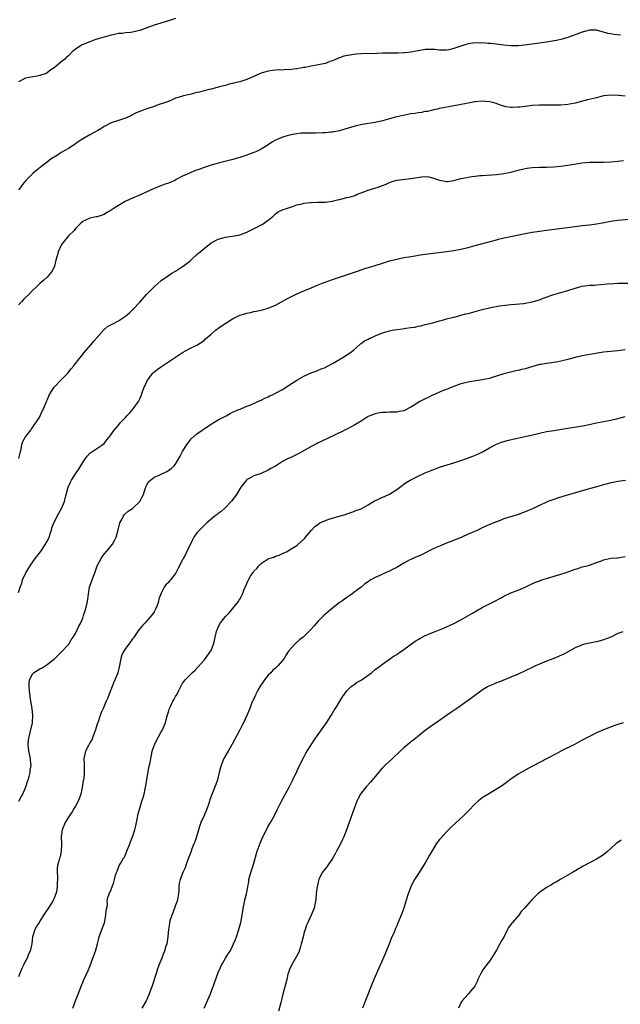
# Model space of a CAD drawing. Units: inches. Extents: x 2592000 to 2595000, y 1512000 to 1515000.
# Drawn here: x 2592393 to 2592562, y 1512336 to 1512612 of the extents above; entities that cross this region are included whole.
import ezdxf

# ---------------------------------------------------------------- set-up
doc = ezdxf.new("R2010")
doc.units = ezdxf.units.IN
doc.header["$MEASUREMENT"] = 0
doc.layers.add('LD25921512_10ft', color=92, linetype='Continuous')

msp = doc.modelspace()

# ---------------------------------------------------------------- linework, layer by layer
at = {"layer": 'LD25921512_10ft'}
for points, elevation in [([(2592437, 1512612.42), (2592435, 1512611.72), (2592431, 1512610.49), (2592428.47, 1512609.53), (2592427, 1512609), (2592425, 1512608.57), (2592424.47, 1512608.47), (2592423, 1512608.34), (2592422.19, 1512608.19), (2592421, 1512608.13), (2592419.88, 1512607.88), (2592419, 1512607.74), (2592417.27, 1512607.27), (2592415.36, 1512606.64), (2592415, 1512606.58), (2592414.41, 1512606.41), (2592413, 1512605.87), (2592410.85, 1512605), (2592409, 1512603.8), (2592408.06, 1512603), (2592407, 1512601.95), (2592406.48, 1512601.52), (2592406.02, 1512601), (2592405, 1512600.21), (2592403.55, 1512599), (2592403, 1512598.56), (2592402.04, 1512597.96), (2592401, 1512597.13), (2592400.72, 1512597), (2592399, 1512596.36), (2592398.25, 1512596.25), (2592397, 1512596.04), (2592395, 1512595.61), (2592393, 1512594.66)], 8450), ([(2592561.74, 1512607.74), (2592559.89, 1512607.89), (2592559, 1512608.05), (2592558.18, 1512608.18), (2592557, 1512608.55), (2592556.6, 1512608.6), (2592555, 1512609.07), (2592553, 1512609.1), (2592551, 1512608.55), (2592547, 1512607.06), (2592545.41, 1512606.59), (2592543.76, 1512606.24), (2592541, 1512605.78), (2592534.89, 1512604.89), (2592533, 1512604.69), (2592531, 1512604.71), (2592529, 1512604.91), (2592525.34, 1512605.34), (2592524.63, 1512605.37), (2592523, 1512605.52), (2592522.5, 1512605.5), (2592521, 1512605.53), (2592519, 1512605.24), (2592517, 1512604.64), (2592516.44, 1512604.44), (2592515, 1512603.99), (2592513.63, 1512603.63), (2592513, 1512603.54), (2592511.48, 1512603.48), (2592511, 1512603.49), (2592509.65, 1512603.65), (2592507.68, 1512603.68), (2592507, 1512603.64), (2592505, 1512603.33), (2592503, 1512602.95), (2592501.22, 1512602.78), (2592501, 1512602.74), (2592499.29, 1512602.7), (2592499, 1512602.68), (2592497.33, 1512602.67), (2592495, 1512602.62), (2592493.44, 1512602.56), (2592489, 1512602.44), (2592487.65, 1512602.35), (2592487, 1512602.29), (2592485.86, 1512602.14), (2592484.2, 1512601.8), (2592483, 1512601.39), (2592482.7, 1512601.3), (2592481, 1512600.54), (2592480.29, 1512600.29), (2592479, 1512599.8), (2592477.5, 1512599.5), (2592477, 1512599.37), (2592475, 1512598.99), (2592473.35, 1512598.65), (2592473, 1512598.61), (2592471, 1512598.26), (2592470.13, 1512598.13), (2592469, 1512598.03), (2592467.95, 1512598.05), (2592467, 1512597.93), (2592466.04, 1512597.96), (2592465, 1512597.85), (2592464.2, 1512597.8), (2592463, 1512597.61), (2592461, 1512597.03), (2592457, 1512595.31), (2592455.27, 1512594.73), (2592455, 1512594.63), (2592453.67, 1512594.33), (2592453, 1512594.12), (2592452.05, 1512593.95), (2592451, 1512593.63), (2592450.46, 1512593.54), (2592449, 1512593.09), (2592448.68, 1512593), (2592447, 1512592.61), (2592446.44, 1512592.44), (2592445, 1512592.12), (2592443.75, 1512591.75), (2592443, 1512591.59), (2592441.05, 1512591.05), (2592439.27, 1512590.73), (2592438.41, 1512590.41), (2592437, 1512590.05), (2592436.29, 1512589.71), (2592435, 1512589.14), (2592434.92, 1512589.08), (2592434.75, 1512589), (2592432.18, 1512588.18), (2592431, 1512587.73), (2592429, 1512587.02), (2592427.47, 1512586.53), (2592427, 1512586.31), (2592426.02, 1512585.98), (2592425, 1512585.37), (2592424.74, 1512585.26), (2592424.27, 1512585), (2592423, 1512584.43), (2592421, 1512583.79), (2592419, 1512583.11), (2592417.59, 1512582.41), (2592417, 1512582.06), (2592416.35, 1512581.65), (2592415.24, 1512581), (2592413, 1512579.8), (2592411.23, 1512578.77), (2592411, 1512578.63), (2592410.04, 1512577.96), (2592409, 1512577.28), (2592408.6, 1512577), (2592407, 1512575.95), (2592405, 1512574.77), (2592403.93, 1512574.07), (2592403, 1512573.54), (2592402.67, 1512573.33), (2592402.18, 1512573), (2592401, 1512572.13), (2592399.54, 1512571), (2592398.13, 1512569.87), (2592397, 1512568.92), (2592395.04, 1512567), (2592394.15, 1512565.85), (2592393.56, 1512565), (2592393, 1512564.32)], 8460), ([(2592563, 1512590.61), (2592561.21, 1512590.79), (2592559.08, 1512590.92), (2592557, 1512590.66), (2592555.64, 1512590.36), (2592555, 1512590.18), (2592552.44, 1512589.56), (2592550.38, 1512589), (2592549, 1512588.66), (2592547, 1512588.28), (2592545, 1512588.08), (2592544.05, 1512588.05), (2592542.06, 1512588.06), (2592541, 1512588.1), (2592539, 1512588.1), (2592537, 1512587.98), (2592535, 1512587.74), (2592533.54, 1512587.54), (2592533, 1512587.49), (2592531.41, 1512587.41), (2592531, 1512587.42), (2592529.62, 1512587.62), (2592529, 1512587.77), (2592528.08, 1512588.08), (2592526.63, 1512588.63), (2592525.06, 1512589.06), (2592523, 1512589.21), (2592521, 1512589.03), (2592520.8, 1512589), (2592519, 1512588.67), (2592516.11, 1512588.11), (2592515, 1512587.91), (2592511, 1512587.12), (2592510.41, 1512587), (2592509.27, 1512586.73), (2592509, 1512586.68), (2592507.66, 1512586.34), (2592507, 1512586.27), (2592505.97, 1512586.03), (2592505, 1512585.95), (2592504.21, 1512585.79), (2592503, 1512585.65), (2592502.45, 1512585.55), (2592500.79, 1512585.21), (2592499, 1512584.78), (2592498.69, 1512584.69), (2592497, 1512584.26), (2592495, 1512583.65), (2592493, 1512583.19), (2592489.34, 1512582.66), (2592487.7, 1512582.3), (2592485.69, 1512581.69), (2592483, 1512580.9), (2592481, 1512580.53), (2592480.51, 1512580.51), (2592479, 1512580.36), (2592478.31, 1512580.31), (2592476.2, 1512580.2), (2592475, 1512580.2), (2592474.22, 1512580.22), (2592472.2, 1512580.2), (2592471, 1512580.05), (2592469.86, 1512579.86), (2592469, 1512579.66), (2592467, 1512579.09), (2592465.5, 1512578.5), (2592465, 1512578.24), (2592464.2, 1512577.8), (2592463, 1512576.97), (2592461, 1512575.72), (2592459.51, 1512575), (2592459, 1512574.78), (2592457.66, 1512574.34), (2592457, 1512574.04), (2592456.18, 1512573.82), (2592455, 1512573.37), (2592452.73, 1512572.73), (2592449, 1512571.82), (2592447, 1512571.3), (2592445.28, 1512570.72), (2592445, 1512570.65), (2592443.82, 1512570.18), (2592442.35, 1512569.65), (2592440.94, 1512569.06), (2592439, 1512568.22), (2592437.21, 1512567.21), (2592436.8, 1512567), (2592435, 1512566.22), (2592434.08, 1512565.92), (2592432.62, 1512565.38), (2592431.74, 1512565), (2592431, 1512564.7), (2592429, 1512563.75), (2592427.36, 1512563), (2592424.29, 1512561.71), (2592422.92, 1512561.08), (2592421, 1512559.95), (2592419.49, 1512559), (2592419, 1512558.64), (2592417.94, 1512558.06), (2592417, 1512557.47), (2592415.61, 1512557), (2592415, 1512556.81), (2592414.75, 1512556.75), (2592413, 1512556.38), (2592411.82, 1512555.82), (2592411, 1512555.48), (2592410.43, 1512555), (2592409.71, 1512554.29), (2592409, 1512553.53), (2592408.59, 1512553), (2592407, 1512551.47), (2592405.08, 1512549), (2592405, 1512548.86), (2592404.12, 1512547), (2592403.9, 1512546.1), (2592403.55, 1512545), (2592403.05, 1512542.95), (2592402.4, 1512541.6), (2592401.98, 1512541), (2592401, 1512539.85), (2592400.06, 1512539), (2592399, 1512538.09), (2592397.87, 1512537), (2592397, 1512536.19), (2592395.93, 1512535), (2592395, 1512534.14), (2592394.39, 1512533.61), (2592393.88, 1512533), (2592393, 1512532.14)], 8470), ([(2592393.14, 1512489), (2592393.44, 1512490.56), (2592393.75, 1512491.75), (2592393.98, 1512493), (2592394.22, 1512493.78), (2592395, 1512495.11), (2592396.43, 1512497), (2592396.63, 1512497.37), (2592397, 1512497.8), (2592397.46, 1512498.54), (2592397.84, 1512499), (2592399, 1512500.77), (2592399.11, 1512501), (2592399.66, 1512502.34), (2592400.01, 1512503), (2592400.83, 1512505), (2592401, 1512505.37), (2592401.68, 1512507), (2592402.97, 1512509.03), (2592404.86, 1512511), (2592406.85, 1512513), (2592407.79, 1512514.21), (2592408.51, 1512515), (2592409, 1512515.69), (2592410.04, 1512517), (2592410.43, 1512517.57), (2592411, 1512518.17), (2592411.35, 1512518.65), (2592413.37, 1512521), (2592414.09, 1512521.91), (2592415.56, 1512523.56), (2592416.89, 1512525.11), (2592417.98, 1512526.02), (2592419.27, 1512526.73), (2592421, 1512527.59), (2592423, 1512528.94), (2592424.09, 1512529.91), (2592425.13, 1512530.87), (2592427, 1512532.91), (2592428.84, 1512535), (2592430.82, 1512537), (2592431, 1512537.17), (2592432, 1512538), (2592433, 1512538.9), (2592435, 1512540.38), (2592435.98, 1512541), (2592437, 1512541.6), (2592439, 1512542.85), (2592439.19, 1512543), (2592441, 1512544.34), (2592441.69, 1512545), (2592443, 1512546.18), (2592443.88, 1512547), (2592445, 1512547.93), (2592447, 1512549.45), (2592449, 1512550.57), (2592451, 1512551.13), (2592453, 1512551.39), (2592453.5, 1512551.5), (2592455, 1512551.73), (2592456.21, 1512552.21), (2592457, 1512552.46), (2592458.65, 1512553.35), (2592460, 1512554), (2592461, 1512554.53), (2592461.32, 1512554.68), (2592463, 1512555.84), (2592464.37, 1512557), (2592465, 1512557.59), (2592465.81, 1512558.19), (2592467, 1512558.7), (2592467.2, 1512558.8), (2592467.88, 1512559), (2592469, 1512559.4), (2592469.58, 1512559.58), (2592471, 1512560.16), (2592472.47, 1512560.47), (2592473, 1512560.65), (2592474.78, 1512560.78), (2592475, 1512560.83), (2592476.87, 1512560.87), (2592479, 1512560.94), (2592480.83, 1512561.17), (2592481, 1512561.18), (2592482.44, 1512561.56), (2592483, 1512561.66), (2592485, 1512562.17), (2592485.7, 1512562.3), (2592487, 1512562.71), (2592487.24, 1512562.76), (2592487.75, 1512563), (2592489, 1512563.47), (2592489.82, 1512563.82), (2592491, 1512564.29), (2592492.83, 1512564.83), (2592493.49, 1512565), (2592495, 1512565.52), (2592496.03, 1512565.97), (2592497, 1512566.43), (2592497.42, 1512566.58), (2592499, 1512567.03), (2592503, 1512567.49), (2592503.61, 1512567.61), (2592505.98, 1512567.98), (2592507, 1512568.06), (2592507.97, 1512567.97), (2592509, 1512567.76), (2592509.57, 1512567.57), (2592511, 1512567.04), (2592513, 1512566.65), (2592513.27, 1512566.73), (2592515, 1512566.95), (2592517, 1512567.49), (2592517.61, 1512567.61), (2592519, 1512567.93), (2592520.07, 1512568.07), (2592521, 1512568.22), (2592522.33, 1512568.33), (2592523, 1512568.4), (2592527, 1512568.69), (2592529, 1512568.94), (2592531, 1512569.33), (2592532.35, 1512569.65), (2592533, 1512569.82), (2592535, 1512570.29), (2592535.61, 1512570.39), (2592537, 1512570.59), (2592539, 1512570.69), (2592541, 1512570.71), (2592543, 1512570.77), (2592545, 1512570.95), (2592547, 1512571.24), (2592551, 1512571.96), (2592553, 1512572.14), (2592554.14, 1512572.14), (2592555, 1512572.15), (2592556.14, 1512572.14), (2592557, 1512572.15), (2592559, 1512572.24), (2592561, 1512572.39), (2592562.59, 1512572.59)], 8480), ([(2592393, 1512451.45), (2592393.44, 1512453), (2592393.9, 1512454.1), (2592394.11, 1512455), (2592395.02, 1512457), (2592395.76, 1512458.24), (2592396.25, 1512459), (2592397, 1512460.07), (2592397.69, 1512461), (2592399.14, 1512462.86), (2592400.59, 1512465), (2592400.71, 1512465.29), (2592401, 1512465.76), (2592401.59, 1512467), (2592401.92, 1512467.92), (2592402.24, 1512469), (2592402.37, 1512469.63), (2592402.93, 1512471), (2592404.27, 1512473.73), (2592405.07, 1512475), (2592405.89, 1512477), (2592406.37, 1512479), (2592406.91, 1512481), (2592407.59, 1512482.41), (2592407.9, 1512483), (2592409, 1512484.74), (2592409.17, 1512485), (2592409.95, 1512486.05), (2592410.47, 1512487), (2592411, 1512487.91), (2592411.81, 1512489), (2592412.29, 1512489.71), (2592413, 1512490.52), (2592413.24, 1512490.76), (2592415, 1512491.88), (2592416.67, 1512493), (2592417, 1512493.27), (2592417.74, 1512494.26), (2592418.4, 1512495), (2592419.8, 1512497), (2592420.33, 1512497.67), (2592421, 1512498.4), (2592421.51, 1512499), (2592423, 1512500.58), (2592423.37, 1512501), (2592424.17, 1512501.83), (2592425.18, 1512503), (2592426.64, 1512505), (2592426.77, 1512505.23), (2592427, 1512505.73), (2592427.42, 1512506.58), (2592427.78, 1512507.78), (2592428.23, 1512509), (2592428.48, 1512509.52), (2592429.14, 1512511), (2592430.67, 1512513), (2592430.83, 1512513.17), (2592431.96, 1512514.04), (2592433, 1512514.78), (2592433.14, 1512514.86), (2592433.36, 1512515), (2592435, 1512516.11), (2592436.76, 1512517.24), (2592437, 1512517.46), (2592438.41, 1512518.41), (2592439, 1512518.78), (2592441, 1512519.85), (2592443, 1512520.84), (2592445, 1512522.16), (2592445.45, 1512522.55), (2592445.9, 1512523), (2592447, 1512523.92), (2592448.24, 1512525), (2592448.66, 1512525.34), (2592449, 1512525.54), (2592451.07, 1512527), (2592453, 1512528.21), (2592455, 1512529.18), (2592456.44, 1512529.56), (2592457, 1512529.77), (2592458.04, 1512529.96), (2592459, 1512530.21), (2592459.66, 1512530.34), (2592461, 1512530.64), (2592463, 1512531.18), (2592465, 1512532.04), (2592466.71, 1512533), (2592468.19, 1512533.81), (2592469, 1512534.21), (2592470.64, 1512535), (2592473, 1512536.03), (2592475, 1512536.88), (2592476.5, 1512537.5), (2592477.94, 1512538.06), (2592481, 1512539.2), (2592483, 1512539.89), (2592488.31, 1512541.69), (2592489.83, 1512542.17), (2592493, 1512543.15), (2592495, 1512543.81), (2592497, 1512544.43), (2592499, 1512544.94), (2592501, 1512545.35), (2592502.42, 1512545.58), (2592503, 1512545.69), (2592504.15, 1512545.85), (2592505, 1512546), (2592507, 1512546.28), (2592513, 1512547.07), (2592515, 1512547.38), (2592517, 1512547.72), (2592519, 1512548.17), (2592521, 1512548.72), (2592522.76, 1512549.24), (2592527, 1512550.37), (2592527.52, 1512550.48), (2592529, 1512550.86), (2592531, 1512551.29), (2592535, 1512552.08), (2592537, 1512552.45), (2592539, 1512552.79), (2592541, 1512553.09), (2592549, 1512554.1), (2592551, 1512554.34), (2592553, 1512554.55), (2592555, 1512554.8), (2592557.19, 1512555.19), (2592559, 1512555.55), (2592559.62, 1512555.62), (2592561, 1512555.84), (2592564.12, 1512556.12)], 8490), ([(2592393.14, 1512393), (2592393.76, 1512394.24), (2592394.26, 1512395), (2592395.09, 1512397), (2592395.51, 1512398.49), (2592395.68, 1512399), (2592395.95, 1512399.95), (2592396.23, 1512401), (2592396.31, 1512401.69), (2592396.54, 1512403), (2592396.41, 1512404.41), (2592396.33, 1512405), (2592395.86, 1512407), (2592395.7, 1512409), (2592395.84, 1512410.16), (2592395.96, 1512411), (2592396.29, 1512412.29), (2592396.89, 1512415), (2592396.99, 1512417), (2592396.81, 1512419), (2592396.58, 1512420.58), (2592396.41, 1512421.59), (2592396.21, 1512423), (2592396.12, 1512424.12), (2592395.98, 1512425), (2592395.97, 1512426.03), (2592396.05, 1512427), (2592397, 1512428.76), (2592397.19, 1512429), (2592399, 1512430.08), (2592399.6, 1512430.4), (2592401, 1512431.3), (2592402.3, 1512432.3), (2592403, 1512432.81), (2592403.21, 1512433), (2592404.1, 1512433.9), (2592405, 1512434.77), (2592405.1, 1512434.9), (2592407, 1512436.91), (2592407.07, 1512437), (2592407.77, 1512438.23), (2592408.37, 1512439), (2592409, 1512440.03), (2592409.48, 1512441), (2592409.95, 1512442.05), (2592410.44, 1512443), (2592411, 1512444.33), (2592411.24, 1512445), (2592411.86, 1512447), (2592412.32, 1512449), (2592412.58, 1512451), (2592412.94, 1512453), (2592413.64, 1512455), (2592414.02, 1512456.02), (2592414.4, 1512457), (2592415.08, 1512458.92), (2592416.16, 1512461), (2592416.48, 1512461.52), (2592417, 1512462.26), (2592417.7, 1512463), (2592419, 1512464.53), (2592419.38, 1512465), (2592419.95, 1512466.05), (2592420.39, 1512467), (2592420.95, 1512469.05), (2592421.41, 1512471), (2592421.92, 1512471.92), (2592422.44, 1512473), (2592422.69, 1512473.31), (2592423.76, 1512474.24), (2592425, 1512475.06), (2592426.98, 1512477.02), (2592427.68, 1512478.32), (2592428, 1512479), (2592428.54, 1512480.54), (2592428.75, 1512481.25), (2592429, 1512481.67), (2592429.47, 1512482.53), (2592429.97, 1512483), (2592431, 1512483.78), (2592432.39, 1512484.39), (2592433, 1512484.7), (2592434.58, 1512485.42), (2592435, 1512485.67), (2592435.8, 1512486.2), (2592436.6, 1512487), (2592437, 1512487.47), (2592438.31, 1512489.69), (2592438.93, 1512491), (2592440.18, 1512493), (2592440.52, 1512493.48), (2592441.42, 1512494.58), (2592443, 1512496), (2592444.49, 1512497), (2592445, 1512497.39), (2592445.99, 1512498.01), (2592447, 1512498.69), (2592447.54, 1512499), (2592449, 1512499.89), (2592451.18, 1512501), (2592452.33, 1512501.67), (2592453, 1512501.99), (2592454.74, 1512502.74), (2592455.09, 1512502.91), (2592455.35, 1512503), (2592457, 1512503.71), (2592458.1, 1512504.1), (2592460.09, 1512505), (2592460.7, 1512505.3), (2592461, 1512505.39), (2592462.03, 1512505.97), (2592463, 1512506.35), (2592463.43, 1512506.57), (2592464.35, 1512507), (2592465, 1512507.33), (2592467, 1512508.4), (2592468.02, 1512509), (2592469, 1512509.68), (2592471, 1512510.97), (2592473, 1512512.12), (2592475, 1512513.02), (2592476.43, 1512513.57), (2592477, 1512513.77), (2592477.82, 1512514.18), (2592479, 1512514.58), (2592479.25, 1512514.75), (2592481, 1512515.64), (2592484.34, 1512517.66), (2592486.45, 1512519), (2592487, 1512519.53), (2592488.67, 1512521), (2592488.84, 1512521.16), (2592489, 1512521.29), (2592490, 1512522), (2592491, 1512522.45), (2592491.33, 1512522.67), (2592492.01, 1512523), (2592493, 1512523.39), (2592495, 1512524.24), (2592497, 1512524.87), (2592497.75, 1512525), (2592499, 1512525.19), (2592500.61, 1512525.39), (2592501.59, 1512525.59), (2592503, 1512525.79), (2592504.1, 1512525.9), (2592505, 1512526.16), (2592505.75, 1512526.25), (2592507, 1512526.59), (2592509.11, 1512527.11), (2592511, 1512527.6), (2592511.79, 1512527.79), (2592513, 1512528.15), (2592514.55, 1512528.55), (2592515, 1512528.68), (2592516.83, 1512529.17), (2592517, 1512529.2), (2592518.4, 1512529.59), (2592519, 1512529.73), (2592523, 1512530.83), (2592525, 1512531.32), (2592525.41, 1512531.41), (2592527.81, 1512531.81), (2592531, 1512532.18), (2592532.29, 1512532.29), (2592534.53, 1512532.53), (2592535, 1512532.59), (2592537, 1512532.94), (2592539, 1512533.56), (2592540.04, 1512533.96), (2592543, 1512535), (2592545, 1512535.54), (2592547, 1512536.12), (2592548.72, 1512536.72), (2592549.64, 1512537), (2592551, 1512537.35), (2592552.48, 1512537.52), (2592553, 1512537.62), (2592554.34, 1512537.66), (2592555, 1512537.74), (2592556.19, 1512537.81), (2592558, 1512538), (2592559.86, 1512538.14), (2592561, 1512538.18), (2592565, 1512538.22)], 8500), ([(2592563, 1512519.49), (2592561, 1512519.24), (2592557, 1512518.81), (2592552.01, 1512517.99), (2592551, 1512517.8), (2592549, 1512517.34), (2592547, 1512516.76), (2592545, 1512516.29), (2592544.14, 1512516.14), (2592541.78, 1512515.78), (2592541, 1512515.7), (2592539.41, 1512515.41), (2592539, 1512515.36), (2592537.13, 1512514.87), (2592535, 1512514.22), (2592534.01, 1512513.99), (2592533, 1512513.7), (2592532.39, 1512513.61), (2592529.79, 1512513), (2592529, 1512512.79), (2592527, 1512512.08), (2592525.74, 1512511.74), (2592525, 1512511.47), (2592523, 1512511.09), (2592519.49, 1512510.51), (2592519, 1512510.41), (2592518.21, 1512510.21), (2592517, 1512509.93), (2592515, 1512509.23), (2592514.42, 1512509), (2592513, 1512508.4), (2592512.06, 1512508.06), (2592511, 1512507.63), (2592509.58, 1512507), (2592509, 1512506.76), (2592507.83, 1512506.17), (2592507, 1512505.8), (2592505.5, 1512505), (2592505, 1512504.71), (2592504.12, 1512504.13), (2592503, 1512503.41), (2592501, 1512502.42), (2592499.78, 1512502.22), (2592499, 1512502.05), (2592497, 1512502.03), (2592496.08, 1512501.92), (2592495, 1512501.94), (2592493.75, 1512501.75), (2592493, 1512501.57), (2592491.47, 1512501), (2592491, 1512500.8), (2592489, 1512499.55), (2592487.45, 1512498.55), (2592487, 1512498.3), (2592484.48, 1512497), (2592481.58, 1512495.58), (2592477.85, 1512493.85), (2592477, 1512493.44), (2592476.73, 1512493.27), (2592476.18, 1512493), (2592475, 1512492.38), (2592472.57, 1512491), (2592471.59, 1512490.41), (2592469.36, 1512489.36), (2592468.86, 1512489.14), (2592468.62, 1512489), (2592467, 1512488.23), (2592465, 1512486.91), (2592463.77, 1512486.23), (2592463, 1512485.74), (2592461, 1512484.88), (2592459, 1512484.23), (2592457.28, 1512483.28), (2592457, 1512483.14), (2592456.86, 1512483), (2592456.02, 1512481.98), (2592455.35, 1512481), (2592454.09, 1512479), (2592452.83, 1512477.17), (2592451, 1512475.29), (2592449.79, 1512474.21), (2592449, 1512473.64), (2592448.65, 1512473.35), (2592448.16, 1512473), (2592447, 1512472), (2592445.8, 1512471), (2592445, 1512470.22), (2592444.4, 1512469.6), (2592443.74, 1512469), (2592443, 1512468.19), (2592442.19, 1512467), (2592441.73, 1512466.27), (2592440.21, 1512463), (2592439.82, 1512462.18), (2592439.18, 1512461), (2592439, 1512460.6), (2592437.72, 1512458.28), (2592437.12, 1512457), (2592437, 1512456.81), (2592435.56, 1512455), (2592435.28, 1512454.72), (2592435, 1512454.33), (2592434.33, 1512453.67), (2592433.86, 1512453), (2592433, 1512451.27), (2592432.9, 1512451), (2592432.33, 1512449.67), (2592432.23, 1512449), (2592431.84, 1512447.84), (2592431.49, 1512447), (2592431.33, 1512446.67), (2592431, 1512446.11), (2592430.29, 1512445), (2592429, 1512443.5), (2592428.5, 1512443), (2592427.8, 1512442.2), (2592426.84, 1512441.16), (2592426.71, 1512441), (2592425.2, 1512438.8), (2592425, 1512438.54), (2592423.9, 1512437), (2592423, 1512435.79), (2592422.48, 1512435), (2592422, 1512434), (2592421.64, 1512433), (2592421.3, 1512431), (2592420.83, 1512429), (2592420.72, 1512428.72), (2592420, 1512427), (2592419.68, 1512426.32), (2592418.45, 1512423), (2592418.01, 1512421.99), (2592417.62, 1512421), (2592417, 1512419.62), (2592416.7, 1512419), (2592416.17, 1512417.83), (2592415.86, 1512417), (2592415.2, 1512415), (2592415.17, 1512414.83), (2592415, 1512414.28), (2592414.58, 1512413), (2592414.29, 1512412.29), (2592413.86, 1512411), (2592413.63, 1512410.37), (2592413, 1512409.31), (2592412.63, 1512408.63), (2592411.79, 1512407), (2592411.33, 1512405), (2592411.39, 1512403.39), (2592411.38, 1512402.62), (2592411.43, 1512401), (2592411.27, 1512399.27), (2592411.22, 1512399), (2592411.17, 1512398.83), (2592410.86, 1512396.86), (2592410.43, 1512395), (2592410.06, 1512393.94), (2592409.71, 1512393), (2592409, 1512391.61), (2592408.61, 1512391), (2592408.03, 1512389.97), (2592407.28, 1512389), (2592406.04, 1512387), (2592405.2, 1512385), (2592404.97, 1512383), (2592405.08, 1512381), (2592404.99, 1512379), (2592404.64, 1512377.36), (2592404.51, 1512377), (2592404.32, 1512376.32), (2592403.97, 1512375), (2592403.86, 1512374.14), (2592403.83, 1512373), (2592403.92, 1512371.92), (2592403.89, 1512371), (2592403.84, 1512370.17), (2592403.86, 1512369), (2592403.61, 1512367.61), (2592403.49, 1512367), (2592403, 1512365.85), (2592402.71, 1512365.29), (2592402.59, 1512365), (2592401.21, 1512362.79), (2592400.01, 1512361), (2592399, 1512359.35), (2592398.75, 1512359), (2592398.33, 1512358.33), (2592397.62, 1512357), (2592396.95, 1512355), (2592396.71, 1512353), (2592396.65, 1512352.65), (2592396.27, 1512351), (2592395.85, 1512350.15), (2592395.4, 1512349), (2592395, 1512348.29), (2592394.37, 1512347), (2592393.9, 1512346.1), (2592393.45, 1512345), (2592393, 1512343.76)], 8510), ([(2592408.23, 1512335), (2592408.98, 1512337.02), (2592409.56, 1512338.44), (2592410.65, 1512341.35), (2592411, 1512342.17), (2592411.23, 1512342.77), (2592412.5, 1512345.5), (2592413, 1512346.68), (2592413.87, 1512349), (2592414.58, 1512351), (2592415.14, 1512353), (2592415.5, 1512354.5), (2592415.65, 1512355), (2592416.33, 1512357), (2592416.53, 1512357.47), (2592417.07, 1512358.93), (2592417.52, 1512361), (2592417.56, 1512362.44), (2592417.74, 1512363), (2592417.99, 1512363.99), (2592417.85, 1512365), (2592418.01, 1512365.99), (2592418.37, 1512367), (2592419, 1512368.25), (2592419.24, 1512369), (2592419.73, 1512370.27), (2592419.9, 1512371), (2592420.23, 1512372.23), (2592420.46, 1512373), (2592420.62, 1512373.38), (2592421, 1512374.39), (2592421.26, 1512375), (2592421.56, 1512375.56), (2592422.44, 1512377), (2592422.68, 1512377.32), (2592423, 1512378.07), (2592423.31, 1512378.69), (2592423.4, 1512379), (2592424.19, 1512381), (2592424.38, 1512381.62), (2592424.95, 1512383), (2592425.64, 1512385), (2592425.87, 1512386.13), (2592426.11, 1512387), (2592426.39, 1512388.39), (2592426.48, 1512389), (2592426.58, 1512389.42), (2592426.99, 1512391), (2592427.61, 1512393), (2592427.96, 1512394.04), (2592428.21, 1512395), (2592428.46, 1512396.46), (2592428.69, 1512397.31), (2592428.95, 1512399), (2592429.57, 1512402.43), (2592429.88, 1512403.88), (2592430.05, 1512405), (2592430.37, 1512406.37), (2592430.48, 1512407), (2592431, 1512408.62), (2592431.18, 1512409), (2592431.77, 1512410.23), (2592432.27, 1512411), (2592433, 1512412.4), (2592433.33, 1512413), (2592433.86, 1512414.14), (2592434.16, 1512415), (2592434.55, 1512416.55), (2592434.79, 1512417.21), (2592435, 1512418.02), (2592435.25, 1512418.75), (2592435.31, 1512419), (2592435.57, 1512419.57), (2592436.3, 1512421), (2592436.57, 1512421.43), (2592437, 1512422.32), (2592437.46, 1512423), (2592437.86, 1512423.86), (2592439, 1512426.08), (2592439.41, 1512426.59), (2592439.69, 1512427), (2592441.72, 1512429), (2592442.42, 1512429.58), (2592443.34, 1512430.66), (2592445, 1512432.48), (2592445.4, 1512433), (2592446.85, 1512435), (2592447, 1512435.27), (2592447.65, 1512437), (2592447.97, 1512438.03), (2592448.15, 1512439), (2592448.52, 1512440.52), (2592448.66, 1512441), (2592449, 1512441.79), (2592449.64, 1512443), (2592451, 1512444.76), (2592452.13, 1512445.87), (2592454.66, 1512449), (2592454.79, 1512449.21), (2592455, 1512449.64), (2592455.5, 1512450.5), (2592455.76, 1512451), (2592456.18, 1512452.18), (2592456.54, 1512453), (2592456.71, 1512453.29), (2592457, 1512454.02), (2592457.31, 1512454.69), (2592457.43, 1512455), (2592458.06, 1512456.06), (2592458.66, 1512457), (2592458.82, 1512457.18), (2592459, 1512457.44), (2592459.78, 1512458.22), (2592460.34, 1512459), (2592461, 1512459.61), (2592463, 1512460.92), (2592463.21, 1512461), (2592464.59, 1512461.41), (2592465, 1512461.7), (2592466.07, 1512461.93), (2592467, 1512462.43), (2592468.26, 1512463), (2592469, 1512463.4), (2592470.06, 1512464.06), (2592471, 1512464.68), (2592471.42, 1512465), (2592473, 1512466.46), (2592473.24, 1512466.76), (2592473.45, 1512467), (2592475.1, 1512469), (2592476.06, 1512469.94), (2592477, 1512470.68), (2592477.48, 1512471), (2592479, 1512471.67), (2592480, 1512472), (2592481, 1512472.29), (2592482.88, 1512472.88), (2592484.63, 1512473.37), (2592485, 1512473.55), (2592486.1, 1512473.9), (2592487, 1512474.21), (2592487.54, 1512474.46), (2592489, 1512474.96), (2592491, 1512476.08), (2592492.81, 1512477.19), (2592493.48, 1512477.48), (2592495, 1512478.19), (2592495.59, 1512478.41), (2592497, 1512479.03), (2592499, 1512480.34), (2592500.51, 1512481.49), (2592501, 1512481.84), (2592501.69, 1512482.31), (2592502.81, 1512483), (2592503, 1512483.11), (2592505, 1512484.12), (2592506.97, 1512485.03), (2592508.39, 1512485.61), (2592511.32, 1512486.68), (2592515, 1512487.82), (2592517, 1512488.47), (2592518.88, 1512489.12), (2592520.34, 1512489.66), (2592521.74, 1512490.26), (2592523.2, 1512491), (2592525, 1512492.08), (2592527, 1512493.07), (2592528.4, 1512493.6), (2592529, 1512493.8), (2592529.92, 1512494.08), (2592531.52, 1512494.48), (2592535, 1512495.18), (2592537.86, 1512495.86), (2592539, 1512496.15), (2592541, 1512496.59), (2592543, 1512496.94), (2592547, 1512497.54), (2592549.98, 1512498.02), (2592551.68, 1512498.32), (2592553.33, 1512498.67), (2592555, 1512499.06), (2592557, 1512499.45), (2592559, 1512499.8), (2592561, 1512500.26), (2592563, 1512500.83)], 8520), ([(2592563.16, 1512482.84), (2592561, 1512482.61), (2592559.67, 1512482.33), (2592559, 1512482.22), (2592558.04, 1512481.96), (2592557, 1512481.71), (2592555, 1512481.15), (2592551, 1512480.01), (2592545.58, 1512478.42), (2592544.05, 1512477.94), (2592543, 1512477.59), (2592541.37, 1512477), (2592541, 1512476.85), (2592539, 1512475.91), (2592537.05, 1512474.95), (2592535.66, 1512474.34), (2592535, 1512474.07), (2592533, 1512473.34), (2592531, 1512472.72), (2592530.56, 1512472.56), (2592529, 1512472.09), (2592527.51, 1512471.51), (2592527, 1512471.34), (2592526.25, 1512471), (2592523.96, 1512470.04), (2592522.58, 1512469.42), (2592521.7, 1512469), (2592519, 1512467.8), (2592517.26, 1512467), (2592515.66, 1512466.34), (2592513, 1512465.29), (2592512.31, 1512465), (2592511, 1512464.5), (2592510.07, 1512464.07), (2592509, 1512463.6), (2592505.92, 1512462.08), (2592503.54, 1512461), (2592503, 1512460.78), (2592502.52, 1512460.52), (2592501, 1512459.75), (2592499.29, 1512458.71), (2592499, 1512458.5), (2592497.97, 1512458.03), (2592497, 1512457.44), (2592496.67, 1512457.33), (2592495.84, 1512457), (2592495, 1512456.64), (2592494.27, 1512456.27), (2592493, 1512455.71), (2592491.73, 1512455), (2592491.28, 1512454.72), (2592491, 1512454.48), (2592490.11, 1512453.89), (2592489.03, 1512453), (2592487, 1512451.46), (2592486.43, 1512451), (2592485, 1512450.04), (2592484.4, 1512449.6), (2592483.54, 1512449), (2592483, 1512448.65), (2592481, 1512447.14), (2592479.84, 1512446.16), (2592478.55, 1512445), (2592477, 1512443.45), (2592475.84, 1512442.16), (2592474.84, 1512441), (2592472.76, 1512439), (2592471.8, 1512438.2), (2592470.46, 1512437), (2592468.72, 1512435), (2592468.01, 1512433.99), (2592467.42, 1512433), (2592467, 1512432.41), (2592465.79, 1512431), (2592465, 1512430.28), (2592464.32, 1512429.68), (2592463.7, 1512429), (2592463, 1512428.28), (2592461.94, 1512427), (2592461.54, 1512426.46), (2592460.73, 1512425.27), (2592460.1, 1512424.1), (2592459.53, 1512423), (2592459.4, 1512422.6), (2592459, 1512421.78), (2592458.76, 1512421.24), (2592458.62, 1512421), (2592458.33, 1512420.33), (2592457.81, 1512419), (2592456.99, 1512417), (2592456.07, 1512415), (2592455.68, 1512414.32), (2592455, 1512413.01), (2592453.66, 1512410.34), (2592452.92, 1512409), (2592451.73, 1512407), (2592451.47, 1512406.53), (2592450.55, 1512405), (2592450.3, 1512404.3), (2592449.77, 1512403), (2592449.59, 1512402.41), (2592449.28, 1512401), (2592449, 1512399.86), (2592448.77, 1512399), (2592448.3, 1512397.7), (2592447.15, 1512394.85), (2592447, 1512394.38), (2592446.62, 1512393.38), (2592446.53, 1512393), (2592446.34, 1512392.34), (2592445.9, 1512391), (2592445.05, 1512389), (2592444.15, 1512387), (2592443.82, 1512386.18), (2592443.45, 1512385), (2592442.87, 1512383), (2592442.4, 1512381.6), (2592442.18, 1512381), (2592441.61, 1512379.61), (2592441.38, 1512379), (2592441.29, 1512378.71), (2592440.36, 1512376.36), (2592439.89, 1512375), (2592439.68, 1512374.32), (2592439.06, 1512373), (2592438.28, 1512371), (2592438.07, 1512369.93), (2592437.94, 1512369), (2592437.94, 1512367.94), (2592437.83, 1512367), (2592437.57, 1512365.57), (2592437.44, 1512365), (2592437, 1512363.81), (2592436.27, 1512361.73), (2592435.94, 1512361), (2592435.45, 1512359.45), (2592435.33, 1512359), (2592435.31, 1512358.69), (2592435.02, 1512357), (2592434.86, 1512355), (2592434.53, 1512353), (2592434.34, 1512352.34), (2592433.93, 1512351), (2592433.66, 1512350.34), (2592433.17, 1512349), (2592432.36, 1512347), (2592431.99, 1512346.01), (2592431.64, 1512345), (2592430.35, 1512341), (2592430.01, 1512340.01), (2592429.65, 1512339), (2592429, 1512337.4), (2592428.81, 1512337), (2592427.6, 1512335)], 8530), ([(2592445.06, 1512335), (2592446.78, 1512339), (2592447.95, 1512342.05), (2592449, 1512345), (2592449.59, 1512346.41), (2592449.87, 1512347), (2592451, 1512348.98), (2592451.81, 1512350.19), (2592452.3, 1512351), (2592453, 1512352.37), (2592453.29, 1512353), (2592453.79, 1512354.21), (2592454.07, 1512355), (2592454.73, 1512357), (2592455.27, 1512359), (2592455.68, 1512361), (2592455.85, 1512362.15), (2592456, 1512363), (2592456.25, 1512364.25), (2592456.38, 1512365), (2592456.9, 1512367), (2592457.32, 1512369), (2592457.53, 1512370.47), (2592457.6, 1512371), (2592458.09, 1512373), (2592458.77, 1512375), (2592459.93, 1512379), (2592460.73, 1512381.27), (2592461.48, 1512383), (2592462.65, 1512385.35), (2592463, 1512385.98), (2592463.61, 1512387), (2592464.71, 1512389), (2592465.47, 1512390.53), (2592466.73, 1512393), (2592469, 1512397.15), (2592469.9, 1512399), (2592471, 1512401.33), (2592471.77, 1512403), (2592472.84, 1512405.16), (2592473.55, 1512406.45), (2592475, 1512408.82), (2592475.88, 1512410.12), (2592476.49, 1512411), (2592477.94, 1512413), (2592479.33, 1512415), (2592480.61, 1512417), (2592481.5, 1512418.5), (2592481.83, 1512419), (2592483.78, 1512422.22), (2592485, 1512423.91), (2592486.11, 1512425), (2592486.6, 1512425.4), (2592487, 1512425.65), (2592487.77, 1512426.23), (2592489, 1512426.93), (2592491.91, 1512429), (2592493, 1512429.89), (2592494.53, 1512431), (2592495, 1512431.37), (2592497, 1512432.79), (2592498.3, 1512433.7), (2592499, 1512434.14), (2592499.49, 1512434.51), (2592501, 1512435.54), (2592504.18, 1512437.82), (2592505, 1512438.27), (2592505.44, 1512438.56), (2592507, 1512439.39), (2592507.68, 1512439.68), (2592509, 1512440.28), (2592511, 1512441.01), (2592512.39, 1512441.61), (2592513, 1512441.85), (2592513.77, 1512442.23), (2592515, 1512442.8), (2592517, 1512443.86), (2592518.93, 1512444.93), (2592520.28, 1512445.72), (2592523, 1512447.26), (2592526.28, 1512449), (2592528.08, 1512449.92), (2592529, 1512450.43), (2592531, 1512451.41), (2592533, 1512452.18), (2592535, 1512453.02), (2592536.35, 1512453.65), (2592537.74, 1512454.26), (2592539, 1512454.76), (2592539.67, 1512455), (2592541, 1512455.43), (2592545, 1512456.63), (2592546.17, 1512457), (2592548.29, 1512457.71), (2592549, 1512457.99), (2592549.78, 1512458.22), (2592551, 1512458.64), (2592552.42, 1512459), (2592553, 1512459.18), (2592555, 1512459.87), (2592556.38, 1512460.38), (2592557, 1512460.64), (2592558.62, 1512461), (2592559, 1512461.07), (2592560.77, 1512461.23), (2592561, 1512461.24), (2592563, 1512461.55)], 8540), ([(2592562.42, 1512440.42), (2592561, 1512439.95), (2592559, 1512438.97), (2592557, 1512438.19), (2592556.07, 1512437.93), (2592555, 1512437.68), (2592554.44, 1512437.56), (2592553, 1512437.29), (2592551.69, 1512437), (2592551, 1512436.8), (2592550.64, 1512436.64), (2592549, 1512435.95), (2592545.83, 1512434.17), (2592543, 1512433.01), (2592541, 1512432.28), (2592539.68, 1512431.68), (2592539, 1512431.41), (2592538.12, 1512431), (2592537, 1512430.5), (2592533, 1512428.64), (2592531, 1512427.76), (2592527.62, 1512426.38), (2592527, 1512426.14), (2592526.2, 1512425.8), (2592524.81, 1512425.19), (2592524.48, 1512425), (2592523, 1512424.09), (2592520.07, 1512421.93), (2592518.75, 1512421), (2592515.84, 1512419), (2592514.18, 1512417.82), (2592512.95, 1512417), (2592510.05, 1512415), (2592508.26, 1512413.74), (2592507, 1512412.78), (2592503.77, 1512410.23), (2592503, 1512409.61), (2592502.65, 1512409.35), (2592501, 1512407.95), (2592499.94, 1512407), (2592497.79, 1512405), (2592495.69, 1512403), (2592495, 1512402.31), (2592494.39, 1512401.61), (2592493.87, 1512401), (2592491.68, 1512398.32), (2592490.44, 1512397), (2592489, 1512395.23), (2592488.84, 1512395), (2592488.21, 1512393.79), (2592487.84, 1512393), (2592487.05, 1512390.95), (2592484.96, 1512385), (2592484.16, 1512383), (2592483.78, 1512382.22), (2592483.22, 1512381), (2592482.14, 1512379), (2592481.73, 1512378.27), (2592481, 1512376.93), (2592479.39, 1512374.61), (2592479, 1512374.15), (2592478.15, 1512373), (2592477.17, 1512371), (2592477, 1512370.34), (2592476.71, 1512369), (2592476.65, 1512368.65), (2592476.46, 1512367), (2592476.37, 1512365.63), (2592476.28, 1512365), (2592475.89, 1512363), (2592475.61, 1512362.39), (2592475.06, 1512361), (2592474.07, 1512359), (2592473.73, 1512358.27), (2592473.31, 1512357), (2592473, 1512355.9), (2592472.75, 1512355), (2592472.42, 1512353.58), (2592472.27, 1512353), (2592471.9, 1512351.9), (2592471.66, 1512351), (2592471.48, 1512350.52), (2592471, 1512349.67), (2592470.65, 1512349), (2592469.48, 1512347), (2592469, 1512345.86), (2592468.77, 1512345.23), (2592468.67, 1512345), (2592468.53, 1512344.53), (2592468.17, 1512343), (2592467.97, 1512342.03), (2592467.68, 1512341), (2592467.11, 1512338.89), (2592466.5, 1512336.5), (2592465.84, 1512334.16)], 8550), ([(2592562.46, 1512415), (2592561, 1512414.48), (2592559.87, 1512414.13), (2592556.98, 1512413.02), (2592555, 1512412.19), (2592553, 1512411.17), (2592551, 1512410.08), (2592548.99, 1512409.01), (2592545, 1512406.97), (2592543.72, 1512406.28), (2592541.19, 1512405), (2592537.4, 1512403), (2592535.86, 1512402.14), (2592535, 1512401.67), (2592533, 1512400.54), (2592531, 1512399.2), (2592529.75, 1512398.25), (2592528.61, 1512397.39), (2592527, 1512396.35), (2592525, 1512395.17), (2592523, 1512393.91), (2592522.47, 1512393.53), (2592521.8, 1512393), (2592521, 1512392.29), (2592519, 1512390.2), (2592517.83, 1512389), (2592514.26, 1512385.74), (2592513, 1512384.44), (2592511.34, 1512382.66), (2592511, 1512382.23), (2592510.09, 1512381), (2592509, 1512379.27), (2592508.16, 1512377.84), (2592507, 1512375.74), (2592505.3, 1512373), (2592504.02, 1512371), (2592503.64, 1512370.36), (2592502.97, 1512369.03), (2592502.2, 1512367), (2592501.57, 1512365), (2592500.97, 1512363), (2592500.45, 1512361.55), (2592499.71, 1512359.71), (2592499.4, 1512359), (2592499.26, 1512358.74), (2592499, 1512358.09), (2592498.66, 1512357.34), (2592498.54, 1512357), (2592498.25, 1512356.25), (2592497.49, 1512354.51), (2592497, 1512353.19), (2592495.76, 1512350.24), (2592492.61, 1512343), (2592491.76, 1512341), (2592490.98, 1512339), (2592490.45, 1512337.55), (2592489.41, 1512335)], 8560), ([(2592561.91, 1512382.09), (2592560.74, 1512381.26), (2592560.42, 1512381), (2592559, 1512379.74), (2592558.21, 1512379), (2592557.56, 1512378.44), (2592556.42, 1512377.58), (2592555.51, 1512377), (2592555, 1512376.7), (2592551.26, 1512374.74), (2592548.75, 1512373.25), (2592548.29, 1512373), (2592547, 1512372.26), (2592545, 1512371.17), (2592543.66, 1512370.34), (2592543, 1512369.97), (2592542.42, 1512369.58), (2592541, 1512368.79), (2592539, 1512367.41), (2592538.51, 1512367), (2592537, 1512365.46), (2592536.76, 1512365.24), (2592534.79, 1512363), (2592533.93, 1512362.07), (2592533.22, 1512361), (2592531.47, 1512359), (2592531.24, 1512358.76), (2592531, 1512358.41), (2592530.37, 1512357.63), (2592530.02, 1512357), (2592529, 1512354.91), (2592528.27, 1512353.73), (2592527.92, 1512353), (2592527, 1512351.25), (2592525.58, 1512349), (2592525, 1512348.16), (2592523.58, 1512346.42), (2592523, 1512345.4), (2592522.82, 1512345.18), (2592522.51, 1512344.51), (2592521.76, 1512343), (2592521.57, 1512342.43), (2592520.89, 1512341.11), (2592519.72, 1512339.72), (2592519.13, 1512339), (2592519, 1512338.89), (2592518.11, 1512337.89), (2592517.39, 1512337), (2592517, 1512336.44), (2592516.32, 1512335)], 8570)]:
    msp.add_lwpolyline(points, dxfattribs=dict(at, elevation=elevation))

doc.saveas('drawing.dxf')
